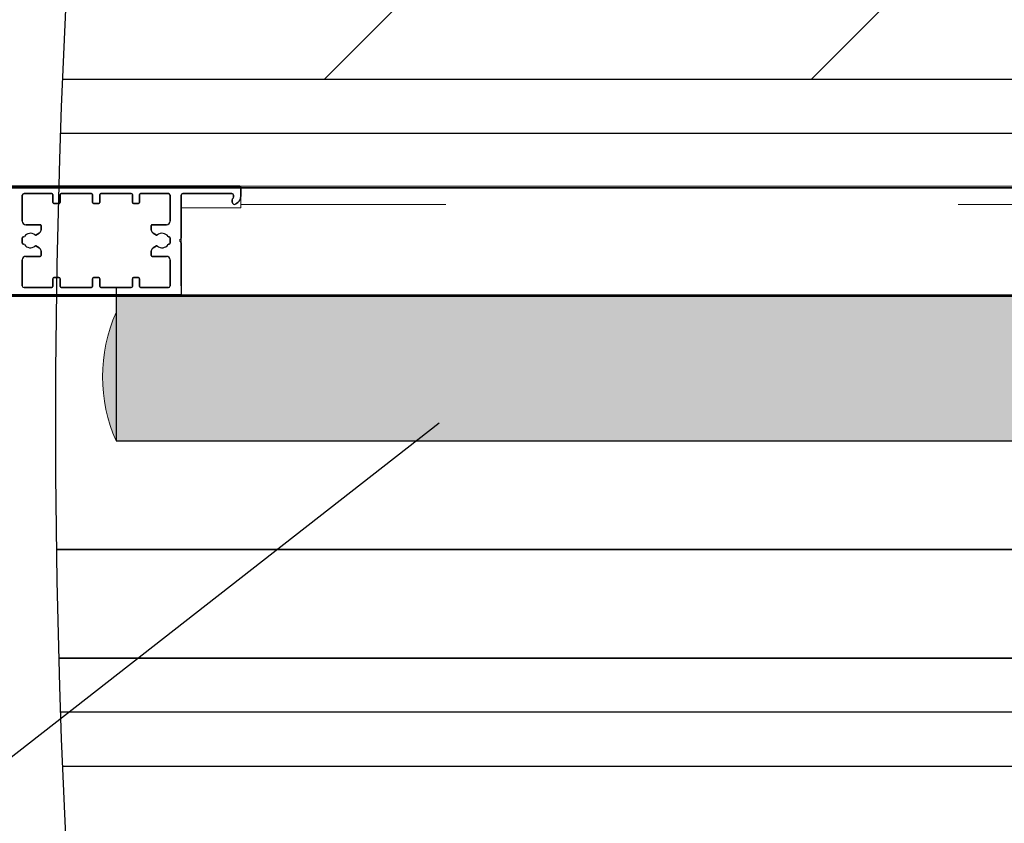
# Model space of a CAD drawing. Units: millimetres. Extents: x -8083 to 2880, y 4712 to 18098.
# Drawn here: x -6152 to -5880, y 13797 to 14020 of the extents above; entities that cross this region are included whole.
import ezdxf

# ---------------------------------------------------------------- set-up
doc = ezdxf.new("R2010")
doc.units = ezdxf.units.MM
doc.linetypes.add('DYN_DIM', pattern=[9.919504, 2.834144, -7.08536])
doc.styles.get("Standard").update_dxf_attribs({"font": 'arial.ttf'})
doc.dimstyles.new('ISO-25', dxfattribs={"dimtxt": 2.5, "dimasz": 50, "dimexe": 1.25, "dimexo": 0.625, "dimtad": 1, "dimtxsty": 'Standard', "dimcen": 2.5, "dimadec": 0, "dimazin": 0, "dimtfac": 1, "dimtmove": 0, "dimatfit": 3, "dimfxl": 1, "dimarcsym": 0})

msp = doc.modelspace()

# ---------------------------------------------------------------- hatches: boundary and pattern name
at = {"lineweight": 5}
h = msp.add_hatch(dxfattribs=at)
h.set_pattern_fill('ANSI36', color=256, scale=30)
h.paths.add_polyline_path([(-6140.035, 14003.103), (-5064.13, 14003.103), (-5854.583, 15011.167, 0.1174961)])
h.paths.add_polyline_path([(-5795.283, 14325.066, -1), (-5695.283, 14325.066, -1)], flags=16)
msp.add_hatch(color=1).paths.add_polyline_path([(-6125.324, 13903.153), (-5039.649, 13903.153), (-5039.649, 13943.153), (-6125.324, 13943.153)])
h = msp.add_hatch(color=5, dxfattribs=at)
h.set_gradient(color1=(113, 113, 113), color2=(12, 12, 12), rotation=90, centered=1)
h.paths.add_polyline_path([(-6125.324, 13903.153, -0.2118275), (-6125.324, 13938.638)])

# ---------------------------------------------------------------- linework, layer by layer
at = {"color": 5}
for p, q in [((-4192.852, 14003.103), (-6140.035, 14003.103)), ((-6170.524, 13973.563, 497962.274), (-6091.124, 13973.563, 497962.274)), ((-6091.124, 13973.563, 497962.274), (-6170.524, 13973.563, 497962.274)), ((-6150.79, 13971.563, 497962.274), (-6143.124, 13971.563, 497962.274)), ((-6143.124, 13971.563, 497962.274), (-6150.79, 13971.563, 497962.274)), ((-6142.824, 13971.263, 497962.274), (-6142.824, 13969.113, 497962.274)), ((-6142.824, 13969.113, 497962.274), (-6142.824, 13971.263, 497962.274)), ((-6140.824, 13969.113, 497962.274), (-6140.824, 13971.263, 497962.274)), ((-6140.824, 13971.263, 497962.274), (-6140.824, 13969.113, 497962.274)), ((-6140.524, 13971.563, 497962.274), (-6132.124, 13971.563, 497962.274)), ((-6132.124, 13971.563, 497962.274), (-6140.524, 13971.563, 497962.274)), ((-6131.824, 13971.263, 497962.274), (-6131.824, 13969.113, 497962.274)), ((-6131.824, 13969.113, 497962.274), (-6131.824, 13971.263, 497962.274)), ((-6129.824, 13969.113, 497962.274), (-6129.824, 13971.263, 497962.274)), ((-6129.824, 13971.263, 497962.274), (-6129.824, 13969.113, 497962.274)), ((-6129.524, 13971.563, 497962.274), (-6121.124, 13971.563, 497962.274)), ((-6121.124, 13971.563, 497962.274), (-6129.524, 13971.563, 497962.274)), ((-6120.824, 13971.263, 497962.274), (-6120.824, 13969.113, 497962.274)), ((-6120.824, 13969.113, 497962.274), (-6120.824, 13971.263, 497962.274)), ((-6118.824, 13969.113, 497962.274), (-6118.824, 13971.263, 497962.274)), ((-6118.824, 13971.263, 497962.274), (-6118.824, 13969.113, 497962.274)), ((-6118.524, 13971.563, 497962.274), (-6110.858, 13971.563, 497962.274)), ((-6110.858, 13971.563, 497962.274), (-6118.524, 13971.563, 497962.274)), ((-6093.324, 13971.563, 497962.274), (-6106.858, 13971.563, 497962.274)), ((-6106.858, 13971.563, 497962.274), (-6093.324, 13971.563, 497962.274)), ((-6090.824, 13973.263, 497962.274), (-6090.824, 13970.714, 497962.274)), ((-6090.824, 13970.714, 497962.274), (-6090.824, 13973.263, 497962.274)), ((-6151.29, 13963.939, 497962.274), (-6151.29, 13971.063, 497962.274)), ((-6151.29, 13971.063, 497962.274), (-6151.29, 13963.939, 497962.274)), ((-6142.524, 13968.813, 497962.274), (-6141.124, 13968.813, 497962.274)), ((-6141.124, 13968.813, 497962.274), (-6142.524, 13968.813, 497962.274)), ((-6131.524, 13968.813, 497962.274), (-6130.124, 13968.813, 497962.274)), ((-6130.124, 13968.813, 497962.274), (-6131.524, 13968.813, 497962.274)), ((-6120.524, 13968.813, 497962.274), (-6119.124, 13968.813, 497962.274)), ((-6119.124, 13968.813, 497962.274), (-6120.524, 13968.813, 497962.274)), ((-6110.358, 13971.063, 497962.274), (-6110.358, 13963.939, 497962.274)), ((-6110.358, 13963.939, 497962.274), (-6110.358, 13971.063, 497962.274)), ((-6107.358, 13971.063, 497962.274), (-6107.358, 13959.187, 497962.274)), ((-6107.358, 13959.187, 497962.274), (-6107.358, 13971.063, 497962.274)), ((-6093.224, 13969.193, 497962.274), (-6093.224, 13969.765, 497962.274)), ((-6093.224, 13969.765, 497962.274), (-6093.224, 13969.193, 497962.274)), ((-6092.826, 13970.562, 497962.274), (-6092.824, 13971.063, 497962.274)), ((-6092.824, 13971.063, 497962.274), (-6092.826, 13970.562, 497962.274)), ((-6091.658, 13969.09, 497962.274), (-6092.227, 13968.681, 497962.274)), ((-6092.227, 13968.681, 497962.274), (-6091.658, 13969.09, 497962.274)), ((-6146.324, 13962.939, 497962.274), (-6150.29, 13962.939, 497962.274)), ((-6150.29, 13962.939, 497962.274), (-6146.324, 13962.939, 497962.274)), ((-6111.358, 13962.939, 497962.274), (-6115.324, 13962.939, 497962.274)), ((-6115.324, 13962.939, 497962.274), (-6111.358, 13962.939, 497962.274)), ((-6147.473, 13960.074, 497962.274), (-6146.574, 13960.593, 497962.274)), ((-6146.574, 13960.593, 497962.274), (-6147.473, 13960.074, 497962.274)), ((-6146.074, 13961.459, 497962.274), (-6146.074, 13962.689, 497962.274)), ((-6146.074, 13962.689, 497962.274), (-6146.074, 13961.459, 497962.274)), ((-6115.574, 13962.689, 497962.274), (-6115.574, 13961.459, 497962.274)), ((-6115.574, 13961.459, 497962.274), (-6115.574, 13962.689, 497962.274)), ((-6115.074, 13960.593, 497962.274), (-6114.175, 13960.074, 497962.274)), ((-6114.175, 13960.074, 497962.274), (-6115.074, 13960.593, 497962.274)), ((-6151.29, 13958.563, 497962.274), (-6151.29, 13959.263, 497962.274)), ((-6151.29, 13959.263, 497962.274), (-6151.29, 13958.563, 497962.274)), ((-6151.29, 13957.863, 497962.274), (-6151.29, 13958.563, 497962.274)), ((-6151.29, 13958.563, 497962.274), (-6151.29, 13957.863, 497962.274)), ((-6150.99, 13959.563, 497962.274), (-6150.938, 13959.563, 497962.274)), ((-6150.938, 13959.563, 497962.274), (-6150.99, 13959.563, 497962.274)), ((-6150.938, 13957.563, 497962.274), (-6150.99, 13957.563, 497962.274)), ((-6150.99, 13957.563, 497962.274), (-6150.938, 13957.563, 497962.274)), ((-6110.711, 13959.563, 497962.274), (-6110.658, 13959.563, 497962.274)), ((-6110.658, 13959.563, 497962.274), (-6110.711, 13959.563, 497962.274)), ((-6110.658, 13957.563, 497962.274), (-6110.711, 13957.563, 497962.274)), ((-6110.711, 13957.563, 497962.274), (-6110.658, 13957.563, 497962.274)), ((-6110.358, 13959.263, 497962.274), (-6110.358, 13958.563, 497962.274)), ((-6110.358, 13958.563, 497962.274), (-6110.358, 13959.263, 497962.274)), ((-6110.358, 13958.563, 497962.274), (-6110.358, 13957.863, 497962.274)), ((-6110.358, 13957.863, 497962.274), (-6110.358, 13958.563, 497962.274)), ((-6107.446, 13958.975, 497962.274), (-6107.646, 13958.775, 497962.274)), ((-6107.646, 13958.775, 497962.274), (-6107.446, 13958.975, 497962.274)), ((-6107.646, 13958.351, 497962.274), (-6107.446, 13958.151, 497962.274)), ((-6107.446, 13958.151, 497962.274), (-6107.646, 13958.351, 497962.274)), ((-6107.358, 13957.939, 497962.274), (-6107.358, 13946.063, 497962.274)), ((-6107.358, 13946.063, 497962.274), (-6107.358, 13957.939, 497962.274)), ((-6146.574, 13956.534, 497962.274), (-6147.473, 13957.053, 497962.274)), ((-6147.473, 13957.053, 497962.274), (-6146.574, 13956.534, 497962.274)), ((-6146.074, 13954.438, 497962.274), (-6146.074, 13955.668, 497962.274)), ((-6146.074, 13955.668, 497962.274), (-6146.074, 13954.438, 497962.274)), ((-6115.574, 13955.668, 497962.274), (-6115.574, 13954.438, 497962.274)), ((-6115.574, 13954.438, 497962.274), (-6115.574, 13955.668, 497962.274)), ((-6114.175, 13957.053, 497962.274), (-6115.074, 13956.534, 497962.274)), ((-6115.074, 13956.534, 497962.274), (-6114.175, 13957.053, 497962.274)), ((-6151.29, 13946.063, 497962.274), (-6151.29, 13953.188, 497962.274)), ((-6151.29, 13953.188, 497962.274), (-6151.29, 13946.063, 497962.274)), ((-6150.29, 13954.188, 497962.274), (-6146.324, 13954.188, 497962.274)), ((-6146.324, 13954.188, 497962.274), (-6150.29, 13954.188, 497962.274)), ((-6115.324, 13954.188, 497962.274), (-6111.358, 13954.188, 497962.274)), ((-6111.358, 13954.188, 497962.274), (-6115.324, 13954.188, 497962.274)), ((-6110.358, 13953.188, 497962.274), (-6110.358, 13946.063, 497962.274)), ((-6110.358, 13946.063, 497962.274), (-6110.358, 13953.188, 497962.274)), ((-6142.824, 13948.013, 497962.274), (-6142.824, 13945.863, 497962.274)), ((-6142.824, 13945.863, 497962.274), (-6142.824, 13948.013, 497962.274)), ((-6141.124, 13948.313, 497962.274), (-6142.524, 13948.313, 497962.274)), ((-6142.524, 13948.313, 497962.274), (-6141.124, 13948.313, 497962.274)), ((-6140.824, 13945.863, 497962.274), (-6140.824, 13948.013, 497962.274)), ((-6140.824, 13948.013, 497962.274), (-6140.824, 13945.863, 497962.274)), ((-6131.824, 13948.013, 497962.274), (-6131.824, 13945.863, 497962.274)), ((-6131.824, 13945.863, 497962.274), (-6131.824, 13948.013, 497962.274)), ((-6130.124, 13948.313, 497962.274), (-6131.524, 13948.313, 497962.274)), ((-6131.524, 13948.313, 497962.274), (-6130.124, 13948.313, 497962.274)), ((-6129.824, 13945.863, 497962.274), (-6129.824, 13948.013, 497962.274)), ((-6129.824, 13948.013, 497962.274), (-6129.824, 13945.863, 497962.274)), ((-6120.824, 13948.013, 497962.274), (-6120.824, 13945.863, 497962.274)), ((-6120.824, 13945.863, 497962.274), (-6120.824, 13948.013, 497962.274)), ((-6119.124, 13948.313, 497962.274), (-6120.524, 13948.313, 497962.274)), ((-6120.524, 13948.313, 497962.274), (-6119.124, 13948.313, 497962.274)), ((-6118.824, 13945.863, 497962.274), (-6118.824, 13948.013, 497962.274)), ((-6118.824, 13948.013, 497962.274), (-6118.824, 13945.863, 497962.274)), ((-6107.358, 13946.989, 497962.274), (-6107.358, 13943.563, 497962.274)), ((-6143.124, 13945.563, 497962.274), (-6150.79, 13945.563, 497962.274)), ((-6150.79, 13945.563, 497962.274), (-6143.124, 13945.563, 497962.274)), ((-6132.124, 13945.563, 497962.274), (-6140.524, 13945.563, 497962.274)), ((-6140.524, 13945.563, 497962.274), (-6132.124, 13945.563, 497962.274)), ((-6121.124, 13945.563, 497962.274), (-6129.524, 13945.563, 497962.274)), ((-6129.524, 13945.563, 497962.274), (-6121.124, 13945.563, 497962.274)), ((-6125.324, 13945.563, 497962.274), (-6125.324, 13903.153, 497962.274)), ((-6110.858, 13945.563, 497962.274), (-6118.524, 13945.563, 497962.274)), ((-6118.524, 13945.563, 497962.274), (-6110.858, 13945.563, 497962.274)), ((-6107.358, 13943.563, 497962.274), (-6170.524, 13943.563, 497962.274)), ((-6170.524, 13943.563, 497962.274), (-6107.358, 13943.563, 497962.274)), ((-4192.852, 13813.203), (-6140.035, 13813.203))]:
    msp.add_line(p, q, dxfattribs=at)
at = {"color": 3}
for p, q in [((-4903.904, 13988.153), (-6140.615, 13988.153)), ((-4903.904, 13828.153), (-6140.615, 13828.153))]:
    msp.add_line(p, q, dxfattribs=at)
at = {"color": 51}
for p, q in [((-3882.031, 13973.153), (-6171.108, 13973.153)), ((-6171.108, 13973.153), (-1622.966, 13973.153)), ((-3882.031, 13943.153), (-6171.763, 13943.153)), ((-6171.763, 13943.153), (-1622.302, 13943.153)), ((-3882.031, 13873.153), (-6141.76, 13873.153)), ((-6141.76, 13873.153), (-1622.302, 13873.153)), ((-3882.031, 13843.153), (-6141.096, 13843.153)), ((-6141.096, 13843.153), (-1622.966, 13843.153))]:
    msp.add_line(p, q, dxfattribs=at)
at = {"color": 23}
msp.add_line((-5040.645, 13973.153), (-6170.108, 13973.153), dxfattribs=at)
at = {"color": 5, "lineweight": 0}
for p, q in [((-5146.019, 13973.563, 497962.274), (-6090.831, 13973.564, 497962.274)), ((-6107.358, 13943.563, 497962.274), (-5129.485, 13943.563, 497962.274))]:
    msp.add_line(p, q, dxfattribs=at)
at = {"color": 6, "lineweight": 0}
for p, q in [((-6090.824, 13973.563, 497962.274), (-6090.824, 13967.563, 497962.274)), ((-6090.824, 13967.563, 497962.274), (-6107.358, 13967.563, 497962.274)), ((-6107.358, 13967.563, 497962.274), (-6107.358, 13943.563, 497962.274)), ((-5129.485, 13943.563, 497962.274), (-6107.358, 13943.563, 497962.274))]:
    msp.add_line(p, q, dxfattribs=at)
at = {"color": 6, "linetype": 'DYN_DIM', "lineweight": 0, "ltscale": 20}
msp.add_line((-6090.824, 13968.563, 497962.274), (-5146.019, 13968.563, 497962.274), dxfattribs=at)
msp.add_line((-6445.036, 13589, 11234608.21), (-6036, 13908.153))
at = {"color": 1}
msp.add_line((-6125.324, 13903.153), (-5039.649, 13903.153), dxfattribs=at)
at = {"color": 6, "lineweight": 0, "elevation": 497962.274}
msp.add_lwpolyline([(-6090.824, 13973.563), (-5146.019, 13973.563), (-5146.019, 13966.799)], dxfattribs=at)
at = {"color": 3}
msp.add_circle((-3882.031, 13908.153), 2275, dxfattribs=at)
at = {"color": 5}
msp.add_circle((-3882.031, 13908.153), 2260, dxfattribs=at)
at = {"lineweight": 5}
for centre, radius, start, end in [((-3882.031, 13908.153), 2400, 118.823693, 240.954974), ((-3882.031, 13908.153), 2370, 118.46449, 241.535515), ((-6085.324, 13920.896), 43.758, 156.07994, 203.92006), ((-6085.324, 13920.896), 43.758, 156.07994, 203.92006)]:
    msp.add_arc(centre, radius, start, end, dxfattribs=at)
for centre, radius, start, end in [((-3882.894, 13906.77), 2320, 133.406109, 195.365265), ((-3882.894, 13906.77), 2290, 133.393276, 195.378101), ((-3882.894, 13906.77), 2290, 133.406109, 195.365265), ((-3865.802, 13907.614), 2337.042, 177.629341, 195.266671)]:
    msp.add_arc(centre, radius, start, end)
at = {"color": 4, "lineweight": 5}
for radius, start, end in [(2389, 150.715406, 178.321053), (2381, 150.719486, 178.316561), (2389, 181.678947, 209.216386), (2381, 181.683439, 209.225756)]:
    msp.add_arc((-3882.031, 13908.153), radius, start, end, dxfattribs=at)
at = {"color": 4}
for centre, radius, start, end in [((-3882.031, 13908.153), 2308, 150.483792, 177.990072), ((-3882.031, 13908.153), 2300, 150.483792, 177.981161), ((-3865.802, 13907.614), 2326.042, 179.453163, 193.512417), ((-3882.894, 13906.77), 2301, 179.428189, 193.591162)]:
    msp.add_arc(centre, radius, start, end, dxfattribs=at)
at = {"color": 5}
for centre, radius, start, end in [((-6150.79, 13971.063, 497962.274), 0.5, 90, 180), ((-6150.79, 13971.063, 497962.274), 0.5, 90, 180), ((-6143.124, 13971.263, 497962.274), 0.3, 0, 90), ((-6143.124, 13971.263, 497962.274), 0.3, 0, 90), ((-6140.524, 13971.263, 497962.274), 0.3, 90, 180), ((-6140.524, 13971.263, 497962.274), 0.3, 90, 180), ((-6132.124, 13971.263, 497962.274), 0.3, 0, 90), ((-6132.124, 13971.263, 497962.274), 0.3, 0, 90), ((-6129.524, 13971.263, 497962.274), 0.3, 90, 180), ((-6129.524, 13971.263, 497962.274), 0.3, 90, 180), ((-6121.124, 13971.263, 497962.274), 0.3, 0, 90), ((-6121.124, 13971.263, 497962.274), 0.3, 0, 90), ((-6118.524, 13971.263, 497962.274), 0.3, 90, 180), ((-6118.524, 13971.263, 497962.274), 0.3, 90, 180), ((-6110.858, 13971.063, 497962.274), 0.5, 0, 90), ((-6110.858, 13971.063, 497962.274), 0.5, 0, 90), ((-6106.858, 13971.063, 497962.274), 0.5, 90, 180), ((-6106.858, 13971.063, 497962.274), 0.5, 90, 180), ((-6093.324, 13971.063, 497962.274), 0.5, 0, 90), ((-6093.324, 13971.063, 497962.274), 0.5, 0, 90), ((-6091.124, 13973.263, 497962.274), 0.3, 0, 90), ((-6091.124, 13973.263, 497962.274), 0.3, 0, 90), ((-6142.524, 13969.113, 497962.274), 0.3, 180, 270), ((-6142.524, 13969.113, 497962.274), 0.3, 180, 270), ((-6141.124, 13969.113, 497962.274), 0.3, 270, 0), ((-6141.124, 13969.113, 497962.274), 0.3, 270, 0), ((-6131.524, 13969.113, 497962.274), 0.3, 180, 270), ((-6131.524, 13969.113, 497962.274), 0.3, 180, 270), ((-6130.124, 13969.113, 497962.274), 0.3, 270, 0), ((-6130.124, 13969.113, 497962.274), 0.3, 270, 0), ((-6120.524, 13969.113, 497962.274), 0.3, 180, 270), ((-6120.524, 13969.113, 497962.274), 0.3, 180, 270), ((-6119.124, 13969.113, 497962.274), 0.3, 270, 0), ((-6119.124, 13969.113, 497962.274), 0.3, 270, 0), ((-6092.724, 13969.765, 497962.274), 0.5, 127.01695, 180), ((-6092.724, 13969.765, 497962.274), 0.5, 127.01695, 180), ((-6092.594, 13969.193, 497962.274), 0.63, 180, 305.66803), ((-6092.594, 13969.193, 497962.274), 0.63, 180, 305.66803), ((-6093.326, 13970.563, 497962.274), 0.5, 307.01695, 359.88253), ((-6093.326, 13970.563, 497962.274), 0.5, 307.01695, 359.88253), ((-6092.824, 13970.714, 497962.274), 2, 305.66803, 0), ((-6092.824, 13970.714, 497962.274), 2, 305.66803, 0), ((-6150.29, 13963.939, 497962.274), 1, 180, 270), ((-6150.29, 13963.939, 497962.274), 1, 180, 270), ((-6146.324, 13962.689, 497962.274), 0.25, 0, 90), ((-6146.324, 13962.689, 497962.274), 0.25, 0, 90), ((-6115.324, 13962.689, 497962.274), 0.25, 90, 180), ((-6115.324, 13962.689, 497962.274), 0.25, 90, 180), ((-6111.358, 13963.939, 497962.274), 1, 270, 0), ((-6111.358, 13963.939, 497962.274), 1, 270, 0), ((-6149.04, 13958.563, 497962.274), 2, 50.13757, 145.58261), ((-6149.04, 13958.563, 497962.274), 2, 50.13757, 145.58261), ((-6147.074, 13961.459, 497962.274), 1, 300, 0), ((-6147.074, 13961.459, 497962.274), 1, 300, 0), ((-6114.574, 13961.459, 497962.274), 1, 180, 240), ((-6114.574, 13961.459, 497962.274), 1, 180, 240), ((-6112.608, 13958.563, 497962.274), 2, 34.41739, 129.86243), ((-6112.608, 13958.563, 497962.274), 2, 34.41739, 129.86243), ((-6150.99, 13959.263, 497962.274), 0.3, 90, 180), ((-6150.99, 13959.263, 497962.274), 0.3, 90, 180), ((-6150.99, 13957.863, 497962.274), 0.3, 180, 270), ((-6150.99, 13957.863, 497962.274), 0.3, 180, 270), ((-6150.938, 13959.863, 497962.274), 0.3, 270, 325.58261), ((-6150.938, 13959.863, 497962.274), 0.3, 270, 325.58261), ((-6150.938, 13957.263, 497962.274), 0.3, 34.41739, 90), ((-6150.938, 13957.263, 497962.274), 0.3, 34.41739, 90), ((-6147.598, 13960.29, 497962.274), 0.25, 230.13757, 300), ((-6147.598, 13960.29, 497962.274), 0.25, 230.13757, 300), ((-6114.05, 13960.29, 497962.274), 0.25, 240, 309.86243), ((-6114.05, 13960.29, 497962.274), 0.25, 240, 309.86243), ((-6110.711, 13959.863, 497962.274), 0.3, 214.41739, 270), ((-6110.711, 13959.863, 497962.274), 0.3, 214.41739, 270), ((-6110.711, 13957.263, 497962.274), 0.3, 90, 145.58261), ((-6110.711, 13957.263, 497962.274), 0.3, 90, 145.58261), ((-6110.658, 13959.263, 497962.274), 0.3, 0, 90), ((-6110.658, 13959.263, 497962.274), 0.3, 0, 90), ((-6110.658, 13957.863, 497962.274), 0.3, 270, 0), ((-6110.658, 13957.863, 497962.274), 0.3, 270, 0), ((-6107.434, 13958.563, 497962.274), 0.3, 135, 225), ((-6107.434, 13958.563, 497962.274), 0.3, 135, 225), ((-6107.658, 13959.187, 497962.274), 0.3, 315, 0), ((-6107.658, 13959.187, 497962.274), 0.3, 315, 360), ((-6107.658, 13957.939, 497962.274), 0.3, 0, 45), ((-6107.658, 13957.939, 497962.274), 0.3, 0, 45), ((-6149.04, 13958.563, 497962.274), 2, 214.41739, 309.86243), ((-6149.04, 13958.563, 497962.274), 2, 214.41739, 309.86243), ((-6147.598, 13956.836, 497962.274), 0.25, 60, 129.86243), ((-6147.598, 13956.836, 497962.274), 0.25, 60, 129.86243), ((-6147.074, 13955.668, 497962.274), 1, 0, 60), ((-6147.074, 13955.668, 497962.274), 1, 0, 60), ((-6114.574, 13955.668, 497962.274), 1, 120, 180), ((-6114.574, 13955.668, 497962.274), 1, 120, 180), ((-6114.05, 13956.836, 497962.274), 0.25, 50.13757, 120), ((-6114.05, 13956.836, 497962.274), 0.25, 50.13757, 120), ((-6112.608, 13958.563, 497962.274), 2, 230.13757, 325.58261), ((-6112.608, 13958.563, 497962.274), 2, 230.13757, 325.58261), ((-6150.29, 13953.188, 497962.274), 1, 90, 180), ((-6150.29, 13953.188, 497962.274), 1, 90, 180), ((-6146.324, 13954.438, 497962.274), 0.25, 270, 0), ((-6146.324, 13954.438, 497962.274), 0.25, 270, 0), ((-6115.324, 13954.438, 497962.274), 0.25, 180, 270), ((-6115.324, 13954.438, 497962.274), 0.25, 180, 270), ((-6111.358, 13953.188, 497962.274), 1, 0, 90), ((-6111.358, 13953.188, 497962.274), 1, 0, 90), ((-6142.524, 13948.013, 497962.274), 0.3, 90, 180), ((-6142.524, 13948.013, 497962.274), 0.3, 90, 180), ((-6141.124, 13948.013, 497962.274), 0.3, 0, 90), ((-6141.124, 13948.013, 497962.274), 0.3, 0, 90), ((-6131.524, 13948.013, 497962.274), 0.3, 90, 180), ((-6131.524, 13948.013, 497962.274), 0.3, 90, 180), ((-6130.124, 13948.013, 497962.274), 0.3, 0, 90), ((-6130.124, 13948.013, 497962.274), 0.3, 0, 90), ((-6120.524, 13948.013, 497962.274), 0.3, 90, 180), ((-6120.524, 13948.013, 497962.274), 0.3, 90, 180), ((-6119.124, 13948.013, 497962.274), 0.3, 0, 90), ((-6119.124, 13948.013, 497962.274), 0.3, 0, 90), ((-6150.79, 13946.063, 497962.274), 0.5, 180, 270), ((-6150.79, 13946.063, 497962.274), 0.5, 180, 270), ((-6143.124, 13945.863, 497962.274), 0.3, 270, 0), ((-6143.124, 13945.863, 497962.274), 0.3, 270, 0), ((-6140.524, 13945.863, 497962.274), 0.3, 180, 270), ((-6140.524, 13945.863, 497962.274), 0.3, 180, 270), ((-6132.124, 13945.863, 497962.274), 0.3, 270, 0), ((-6132.124, 13945.863, 497962.274), 0.3, 270, 0), ((-6129.524, 13945.863, 497962.274), 0.3, 180, 270), ((-6129.524, 13945.863, 497962.274), 0.3, 180, 270), ((-6121.124, 13945.863, 497962.274), 0.3, 270, 0), ((-6121.124, 13945.863, 497962.274), 0.3, 270, 0), ((-6118.524, 13945.863, 497962.274), 0.3, 180, 270), ((-6118.524, 13945.863, 497962.274), 0.3, 180, 270), ((-6110.858, 13946.063, 497962.274), 0.5, 270, 0), ((-6110.858, 13946.063, 497962.274), 0.5, 270, 0)]:
    msp.add_arc(centre, radius, start, end, dxfattribs=at)

# ---------------------------------------------------------------- leaders
at = {"color": 0, "lineweight": 5, "ltscale": 25}
msp.add_leader([(-4072.9, 13899.182, 10374075.396), (-6318.821, 12405.003, 10374075.396), (-6595.253, 12405, 10374075.396)], dimstyle='ISO-25', override={"dimasz": 20}, dxfattribs=at)

doc.saveas('drawing.dxf')
